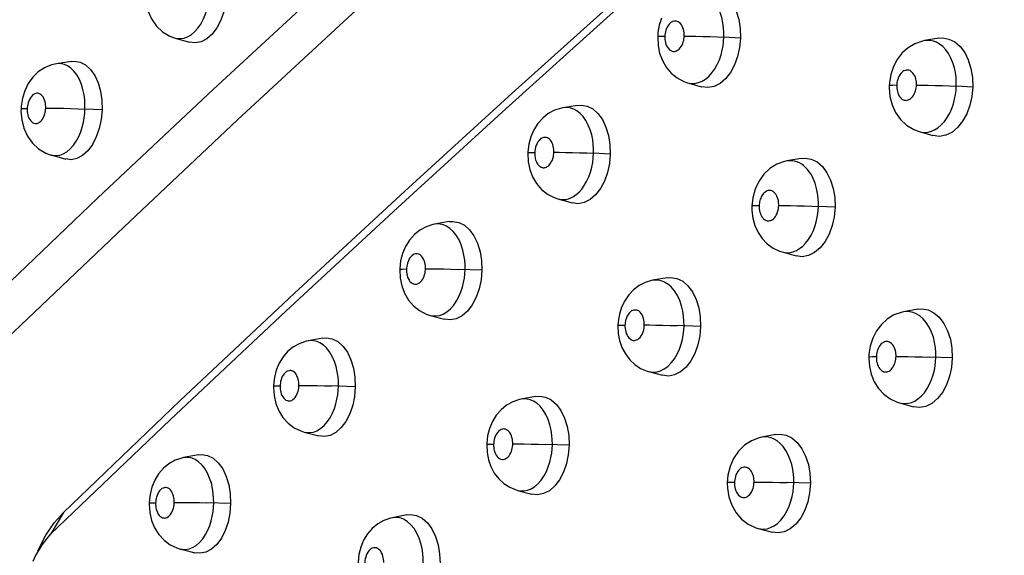
# Model space of a CAD drawing. Units: millimetres. Extents: x 172755 to 182253, y 6612 to 12938.
# Drawn here: x 176652 to 176740, y 9317 to 9364 of the extents above; entities that cross this region are included whole.
import ezdxf

# ---------------------------------------------------------------- set-up
doc = ezdxf.new("R2010")
doc.units = ezdxf.units.MM
for name, color, linetype in [('DEFAULT', 7, 'Continuous'), ('DiKom', 7, 'Continuous'), ('QITELE', 7, 'Continuous')]:
    doc.layers.add(name, color=color, linetype=linetype)
doc.dimstyles.new('Qitele', dxfattribs={"dimscale": 85, "dimtxt": 4, "dimasz": 5, "dimexe": 4, "dimexo": 0, "dimgap": 3, "dimtad": 1, "dimdec": 0, "dimrnd": 10, "dimzin": 1, "dimtxsty": 'Standard', "dimblk": 'OBLIQUE', "dimcen": 5, "dimdle": 4, "dimclrd": 256, "dimclre": 256, "dimclrt": 256, "dimadec": 0, "dimazin": 0, "dimtfac": 1, "dimtdec": 0, "dimtmove": 0, "dimatfit": 3, "dimldrblk": 'OBLIQUE', "dimfxl": 6, "dimfxlon": 1, "dimlwd": 40, "dimlwe": 30, "dimarcsym": 0})

# ---------------------------------------------------------------- blocks, each defined once
blk = doc.blocks.new('FS-24204')
at = {"layer": 'DiKom', "color": 7, "linetype": 'Continuous'}
for p, q in [((176665.898, 9362.757), (176665.913, 9362.753)), ((176665.898, 9362.757), (176667.196, 9362.386)), ((176708.979, 9362.865), (176709.012, 9362.104)), ((176716.376, 9362.752), (176714.891, 9362.834)), ((176734.075, 9362.738), (176732.807, 9362.523)), ((176732.826, 9362.526), (176732.807, 9362.523)), ((176733.072, 9362.548), (176732.826, 9362.526)), ((176709.012, 9362.104), (176709.151, 9361.41)), ((176656.648, 9360.675), (176655.306, 9360.457)), ((176655.481, 9360.476), (176655.318, 9360.459)), ((176711.638, 9358.768), (176712.892, 9358.4)), ((176652.49, 9358.055), (176652.278, 9357.373)), ((176729.644, 9358.499), (176729.642, 9358.313)), ((176737.099, 9358.382), (176735.63, 9358.453)), ((176652.152, 9356.407), (176652.15, 9356.229)), ((176652.15, 9356.229), (176652.212, 9355.465)), ((176659.385, 9356.34), (176657.861, 9356.413)), ((176701.825, 9356.742), (176700.527, 9356.522)), ((176700.543, 9356.524), (176700.527, 9356.522)), ((176700.684, 9356.541), (176700.543, 9356.524)), ((176652.212, 9355.465), (176652.399, 9354.71)), ((176732.314, 9354.404), (176733.548, 9354.041)), ((176654.829, 9352.315), (176654.844, 9352.311)), ((176654.829, 9352.315), (176656.14, 9351.952)), ((176697.382, 9352.482), (176697.42, 9351.706)), ((176704.748, 9352.395), (176703.255, 9352.464)), ((176721.796, 9352.004), (176720.518, 9351.779)), ((176720.538, 9351.783), (176720.518, 9351.779)), ((176720.698, 9351.801), (176720.538, 9351.783)), ((176697.42, 9351.706), (176697.564, 9351.011)), ((176700.07, 9348.39), (176701.337, 9348.031)), ((176717.385, 9347.742), (176717.39, 9347.354)), ((176724.808, 9347.651), (176723.329, 9347.717)), ((176690.376, 9346.361), (176689.069, 9346.131)), ((176689.084, 9346.134), (176689.069, 9346.131)), ((176689.292, 9346.155), (176689.084, 9346.134)), ((176720.086, 9343.65), (176721.334, 9343.296)), ((176685.952, 9342.077), (176685.991, 9341.311)), ((176693.286, 9342.016), (176691.182, 9342.098)), ((176685.991, 9341.311), (176686.135, 9340.618)), ((176709.815, 9341.354), (176708.528, 9341.12)), ((176708.724, 9341.144), (176708.541, 9341.122)), ((176688.668, 9337.99), (176689.948, 9337.64)), ((176688.668, 9337.99), (176688.676, 9337.988)), ((176732.185, 9338.541), (176730.92, 9338.305)), ((176730.939, 9338.308), (176730.92, 9338.305)), ((176731.207, 9338.335), (176730.939, 9338.308)), ((176705.425, 9337.068), (176705.456, 9336.382)), ((176712.815, 9337.004), (176710.728, 9337.081)), ((176679.094, 9335.958), (176677.778, 9335.718)), ((176705.456, 9336.382), (176705.578, 9335.733)), ((176677.793, 9335.721), (176677.778, 9335.718)), ((176677.998, 9335.743), (176677.793, 9335.721)), ((176727.826, 9334.258), (176727.824, 9334.16)), ((176735.278, 9334.186), (176733.213, 9334.259)), ((176708.155, 9332.982), (176709.417, 9332.637)), ((176708.155, 9332.982), (176708.167, 9332.978)), ((176681.991, 9331.616), (176679.877, 9331.685)), ((176698.087, 9330.75), (176696.791, 9330.507)), ((176696.806, 9330.509), (176696.791, 9330.507)), ((176697.039, 9330.534), (176696.806, 9330.509)), ((176730.563, 9330.172), (176730.58, 9330.168)), ((176730.563, 9330.172), (176731.804, 9329.83)), ((176677.431, 9327.569), (176678.725, 9327.228)), ((176719.525, 9327.35), (176718.25, 9327.103)), ((176693.716, 9326.441), (176693.751, 9325.748)), ((176701.074, 9326.403), (176698.977, 9326.467)), ((176718.272, 9327.107), (176718.25, 9327.103)), ((176667.98, 9325.533), (176666.655, 9325.284)), ((176693.751, 9325.748), (176693.876, 9325.099)), ((176666.67, 9325.287), (176666.655, 9325.284)), ((176666.871, 9325.31), (176666.67, 9325.287)), ((176715.186, 9323.042), (176715.202, 9322.55)), ((176722.605, 9322.998), (176720.527, 9323.057)), ((176696.474, 9322.36), (176697.75, 9322.024)), ((176715.202, 9322.55), (176715.331, 9321.771)), ((176663.593, 9321.201), (176663.593, 9321.098)), ((176670.864, 9321.194), (176668.739, 9321.251)), ((176655.937, 9320.394), (176654.814, 9318.469)), ((176686.585, 9320.172), (176685.28, 9319.918)), ((176685.295, 9319.921), (176685.28, 9319.918)), ((176685.523, 9319.947), (176685.295, 9319.921)), ((176717.955, 9318.961), (176717.974, 9318.956)), ((176717.955, 9318.961), (176719.21, 9318.628)), ((176666.362, 9317.127), (176667.668, 9316.795))]:
    blk.add_line(p, q, dxfattribs=at)
for points in [[(176648.353, 9338.311), (176659, 9348.473), (176669.33, 9358.199), (176679.319, 9367.441), (176688.971, 9376.249), (176698.295, 9384.632), (176707.279, 9392.617), (176715.934, 9400.2), (176724.237, 9407.413), (176732.18, 9414.277), (176739.776, 9420.68)], [(176650.884, 9335.912), (176661.318, 9345.881), (176671.48, 9355.456), (176681.348, 9364.598), (176690.926, 9373.349), (176700.224, 9381.719), (176709.229, 9389.733), (176717.953, 9397.384), (176726.374, 9404.705), (176734.48, 9411.71), (176742.288, 9418.299)], [(176747.341, 9402.78), (176739.557, 9396.121), (176731.427, 9389.186), (176723.002, 9381.882), (176714.283, 9374.214), (176705.275, 9366.209), (176695.98, 9357.831), (176686.4, 9349.084), (176676.534, 9339.938), (176666.366, 9330.381), (176655.937, 9320.394)], [(176746.226, 9400.87), (176738.656, 9394.388), (176730.689, 9387.6), (176722.381, 9380.403), (176713.732, 9372.8), (176704.746, 9364.822), (176695.427, 9356.426)], [(176670.513, 9366.762), (176670.429, 9365.905), (176670.255, 9365.104), (176669.985, 9364.346), (176669.635, 9363.671), (176669.214, 9363.116), (176668.74, 9362.693), (176668.229, 9362.427), (176667.7, 9362.323), (176667.196, 9362.388)], [(176667.647, 9363.297), (176667.941, 9363.623), (176668.199, 9363.994), (176668.42, 9364.401), (176668.6, 9364.822), (176668.742, 9365.247), (176668.848, 9365.664), (176668.923, 9366.071), (176668.972, 9366.466), (176668.996, 9366.844)], [(176714.891, 9362.834), (176714.892, 9363.239), (176714.865, 9363.669), (176714.804, 9364.117), (176714.703, 9364.577), (176714.554, 9365.043), (176714.358, 9365.489), (176714.116, 9365.897), (176713.838, 9366.243), (176713.543, 9366.513), (176713.242, 9366.708), (176712.952, 9366.831), (176712.665, 9366.897), (176712.38, 9366.913)], [(176713.442, 9367.1), (176713.759, 9367.126), (176714.302, 9367.033), (176714.816, 9366.781), (176715.279, 9366.37), (176715.679, 9365.826), (176715.997, 9365.163), (176716.226, 9364.411), (176716.35, 9363.613), (176716.376, 9362.752)], [(176663.485, 9365.172), (176663.798, 9364.462), (176664.243, 9363.826), (176664.792, 9363.311), (176665.427, 9362.932), (176665.915, 9362.753)], [(176709.331, 9364.52), (176709.125, 9363.897), (176709.007, 9363.246), (176708.979, 9362.865)], [(176710.908, 9364.138), (176710.809, 9364.203), (176710.715, 9364.244), (176710.62, 9364.265), (176710.525, 9364.271), (176710.427, 9364.259), (176710.327, 9364.229), (176710.224, 9364.178), (176710.116, 9364.101), (176710.011, 9364), (176709.916, 9363.877), (176709.833, 9363.74), (176709.764, 9363.594), (176709.711, 9363.446), (176709.671, 9363.303), (176709.644, 9363.163), (176709.626, 9363.029), (176709.619, 9362.9)], [(176711.349, 9362.933), (176711.35, 9363.068), (176711.34, 9363.208), (176711.32, 9363.355), (176711.287, 9363.504), (176711.238, 9363.658), (176711.174, 9363.805), (176711.094, 9363.937), (176711.004, 9364.051), (176710.908, 9364.138)], [(176665.913, 9362.753), (176666.113, 9362.712), (176666.41, 9362.7), (176666.711, 9362.747), (176667.021, 9362.859), (176667.333, 9363.039), (176667.647, 9363.297)], [(176709.619, 9362.9), (176709.266, 9362.895), (176709.049, 9362.883), (176708.979, 9362.865)], [(176709.619, 9362.9), (176709.618, 9362.769), (176709.626, 9362.635), (176709.644, 9362.495), (176709.674, 9362.353), (176709.716, 9362.21), (176709.773, 9362.07), (176709.847, 9361.935), (176709.936, 9361.813), (176710.039, 9361.713), (176710.15, 9361.635), (176710.265, 9361.587), (176710.38, 9361.565), (176710.489, 9361.566), (176710.595, 9361.588), (176710.699, 9361.63), (176710.799, 9361.692), (176710.899, 9361.774)], [(176710.899, 9361.774), (176710.992, 9361.875), (176711.077, 9361.995), (176711.152, 9362.127), (176711.214, 9362.267), (176711.264, 9362.409), (176711.3, 9362.547), (176711.325, 9362.681), (176711.342, 9362.809), (176711.349, 9362.933)], [(176711.349, 9362.933), (176711.819, 9362.931), (176712.38, 9362.922), (176713.002, 9362.907), (176713.651, 9362.886), (176714.293, 9362.86), (176714.891, 9362.831)], [(176716.376, 9362.752), (176716.292, 9361.902), (176716.115, 9361.107), (176715.837, 9360.351), (176715.475, 9359.679), (176715.038, 9359.123), (176714.544, 9358.7), (176714.009, 9358.433), (176713.454, 9358.328), (176712.892, 9358.403)], [(176713.534, 9359.332), (176713.814, 9359.635), (176714.072, 9359.994), (176714.298, 9360.394), (176714.485, 9360.816), (176714.633, 9361.244), (176714.742, 9361.661), (176714.819, 9362.065), (176714.868, 9362.458), (176714.891, 9362.834)], [(176732.83, 9362.527), (176732.603, 9362.482), (176731.94, 9362.253), (176731.332, 9361.895), (176730.802, 9361.425), (176730.356, 9360.85), (176730.015, 9360.2)], [(176735.63, 9358.453), (176735.631, 9358.843), (176735.606, 9359.251), (176735.55, 9359.673), (176735.46, 9360.105), (176735.327, 9360.546), (176735.152, 9360.972), (176734.936, 9361.369), (176734.686, 9361.717), (176734.417, 9362.001), (176734.139, 9362.221), (176733.867, 9362.375), (176733.598, 9362.477), (176733.335, 9362.533), (176733.072, 9362.548)], [(176734.075, 9362.735), (176734.426, 9362.764), (176734.978, 9362.669), (176735.501, 9362.415), (176735.973, 9362.003), (176736.382, 9361.459), (176736.706, 9360.797), (176736.942, 9360.045), (176737.071, 9359.246), (176737.099, 9358.382)], [(176709.151, 9361.41), (176709.397, 9360.748), (176709.747, 9360.145), (176710.195, 9359.618), (176710.722, 9359.194), (176711.311, 9358.883), (176711.648, 9358.765)], [(176656.648, 9360.673), (176656.905, 9360.696), (176657.419, 9360.609), (176657.906, 9360.362), (176658.346, 9359.955), (176658.726, 9359.414), (176659.027, 9358.751), (176659.243, 9357.999), (176659.361, 9357.201), (176659.385, 9356.34)], [(176655.321, 9360.46), (176654.877, 9360.358), (176654.255, 9360.101), (176653.693, 9359.728), (176653.206, 9359.254), (176652.8, 9358.687), (176652.49, 9358.055)], [(176657.861, 9356.413), (176657.862, 9356.821), (176657.836, 9357.251), (176657.779, 9357.698), (176657.684, 9358.154), (176657.545, 9358.614), (176657.363, 9359.055), (176657.136, 9359.461), (176656.875, 9359.807), (176656.595, 9360.079), (176656.307, 9360.275), (176656.028, 9360.399), (176655.753, 9360.463), (176655.481, 9360.476)], [(176730.015, 9360.2), (176729.781, 9359.494), (176729.66, 9358.758), (176729.644, 9358.499)], [(176731.587, 9359.792), (176731.5, 9359.843), (176731.412, 9359.876), (176731.325, 9359.894), (176731.237, 9359.899), (176731.148, 9359.891), (176731.056, 9359.867), (176730.96, 9359.826), (176730.862, 9359.766), (176730.764, 9359.683), (176730.67, 9359.582), (176730.585, 9359.462), (176730.51, 9359.331), (176730.449, 9359.193), (176730.4, 9359.053), (176730.364, 9358.917), (176730.339, 9358.784), (176730.323, 9358.656), (176730.316, 9358.533)], [(176732.077, 9358.557), (176732.078, 9358.685), (176732.069, 9358.819), (176732.051, 9358.957), (176732.021, 9359.098), (176731.977, 9359.243), (176731.919, 9359.384), (176731.848, 9359.514), (176731.766, 9359.628), (176731.678, 9359.72), (176731.587, 9359.792)], [(176711.648, 9358.765), (176711.971, 9358.705), (176712.303, 9358.71), (176712.623, 9358.777), (176712.935, 9358.903), (176713.237, 9359.086), (176713.534, 9359.332)], [(176729.642, 9358.313), (176729.707, 9357.546), (176729.898, 9356.799)], [(176730.316, 9358.533), (176729.953, 9358.528), (176729.725, 9358.517), (176729.644, 9358.499)], [(176730.316, 9358.533), (176730.315, 9358.405), (176730.323, 9358.272), (176730.341, 9358.135), (176730.371, 9357.994), (176730.414, 9357.849), (176730.471, 9357.709), (176730.543, 9357.578), (176730.625, 9357.463), (176730.714, 9357.369), (176730.807, 9357.296), (176730.896, 9357.245), (176730.985, 9357.212), (176731.073, 9357.195), (176731.162, 9357.191), (176731.25, 9357.2), (176731.341, 9357.224), (176731.436, 9357.266), (176731.533, 9357.326)], [(176731.533, 9357.326), (176731.631, 9357.409), (176731.725, 9357.511), (176731.809, 9357.63), (176731.884, 9357.762), (176731.945, 9357.899), (176731.993, 9358.039), (176732.028, 9358.175), (176732.053, 9358.307), (176732.07, 9358.434), (176732.077, 9358.557)], [(176732.077, 9358.557), (176732.555, 9358.554), (176733.121, 9358.545), (176733.747, 9358.53), (176734.396, 9358.51), (176735.036, 9358.485), (176735.63, 9358.457)], [(176737.099, 9358.382), (176737.018, 9357.541), (176736.841, 9356.749), (176736.561, 9355.994), (176736.195, 9355.32), (176735.749, 9354.761), (176735.244, 9354.335), (176734.696, 9354.068), (176734.129, 9353.964), (176733.549, 9354.043)], [(176734.286, 9354.991), (176734.567, 9355.298), (176734.824, 9355.657), (176735.048, 9356.055), (176735.232, 9356.471), (176735.377, 9356.892), (176735.484, 9357.302), (176735.559, 9357.701), (176735.607, 9358.086), (176735.63, 9358.453)], [(176652.278, 9357.373), (176652.167, 9356.664), (176652.152, 9356.407)], [(176654.118, 9357.491), (176654.034, 9357.604), (176653.942, 9357.693), (176653.847, 9357.758), (176653.755, 9357.8), (176653.663, 9357.82), (176653.57, 9357.825), (176653.476, 9357.812), (176653.378, 9357.78), (176653.278, 9357.725), (176653.174, 9357.643), (176653.074, 9357.538), (176652.984, 9357.412), (176652.905, 9357.273), (176652.842, 9357.127), (176652.792, 9356.979), (176652.756, 9356.837), (176652.731, 9356.699), (176652.714, 9356.567), (176652.707, 9356.44)], [(176654.355, 9356.502), (176654.356, 9356.636), (176654.347, 9356.774), (176654.328, 9356.919), (176654.297, 9357.066), (176654.252, 9357.216), (176654.193, 9357.36), (176654.118, 9357.491)], [(176652.707, 9356.44), (176652.382, 9356.433), (176652.195, 9356.421), (176652.152, 9356.407)], [(176652.707, 9356.44), (176652.706, 9356.308), (176652.715, 9356.173), (176652.732, 9356.031), (176652.761, 9355.888), (176652.804, 9355.742), (176652.86, 9355.601), (176652.931, 9355.47), (176653.014, 9355.353), (176653.108, 9355.259), (176653.206, 9355.188), (176653.304, 9355.143), (176653.402, 9355.12), (176653.501, 9355.117), (176653.601, 9355.133), (176653.703, 9355.171), (176653.806, 9355.232), (176653.91, 9355.32), (176654.008, 9355.428), (176654.094, 9355.554)], [(176654.094, 9355.554), (176654.168, 9355.691), (176654.227, 9355.832), (176654.274, 9355.975), (176654.308, 9356.113), (176654.332, 9356.248), (176654.348, 9356.377), (176654.355, 9356.502)], [(176654.355, 9356.502), (176654.802, 9356.501), (176655.347, 9356.494), (176655.958, 9356.481), (176656.605, 9356.463), (176657.251, 9356.439), (176657.861, 9356.413)], [(176695.427, 9356.426), (176685.774, 9347.62), (176675.788, 9338.367), (176665.452, 9328.66), (176654.814, 9318.469)], [(176659.385, 9356.34), (176659.306, 9355.482), (176659.137, 9354.68), (176658.872, 9353.92), (176658.528, 9353.244), (176658.113, 9352.688), (176657.646, 9352.264), (176657.14, 9351.999), (176656.618, 9351.894), (176656.14, 9351.954)], [(176656.537, 9352.859), (176656.826, 9353.183), (176657.08, 9353.555), (176657.298, 9353.963), (176657.476, 9354.385), (176657.615, 9354.811), (176657.719, 9355.23), (176657.792, 9355.638), (176657.838, 9356.034), (176657.861, 9356.413)], [(176700.546, 9356.525), (176700.38, 9356.493), (176699.779, 9356.303), (176699.218, 9356.004), (176698.713, 9355.606), (176698.274, 9355.114), (176697.917, 9354.55), (176697.647, 9353.93)], [(176703.255, 9352.464), (176703.255, 9352.85), (176703.231, 9353.256), (176703.177, 9353.677), (176703.088, 9354.111), (176702.958, 9354.552), (176702.786, 9354.982), (176702.571, 9355.386), (176702.321, 9355.739), (176702.049, 9356.027), (176701.768, 9356.247), (176701.492, 9356.398), (176701.221, 9356.493), (176700.953, 9356.539), (176700.684, 9356.541)], [(176701.825, 9356.74), (176702.14, 9356.768), (176702.677, 9356.676), (176703.187, 9356.425), (176703.648, 9356.015), (176704.047, 9355.472), (176704.364, 9354.808), (176704.593, 9354.056), (176704.719, 9353.257), (176704.748, 9352.395)], [(176729.898, 9356.799), (176730.214, 9356.105), (176730.653, 9355.484), (176731.196, 9354.974), (176731.831, 9354.588), (176732.33, 9354.4)], [(176652.399, 9354.71), (176652.717, 9354.003), (176653.165, 9353.371), (176653.717, 9352.861), (176654.353, 9352.487), (176654.847, 9352.31)], [(176732.328, 9354.4), (176732.598, 9354.345), (176732.863, 9354.333), (176733.131, 9354.361), (176733.406, 9354.434), (176733.695, 9354.559), (176733.99, 9354.743), (176734.286, 9354.991)], [(176697.647, 9353.93), (176697.47, 9353.27), (176697.387, 9352.588), (176697.382, 9352.482)], [(176699.323, 9353.719), (176699.231, 9353.791), (176699.142, 9353.841), (176699.053, 9353.871), (176698.964, 9353.887), (176698.873, 9353.887), (176698.781, 9353.872), (176698.687, 9353.84), (176698.589, 9353.789), (176698.489, 9353.714), (176698.389, 9353.615), (176698.294, 9353.492), (176698.209, 9353.344), (176698.136, 9353.181), (176698.08, 9353.009), (176698.039, 9352.836), (176698.014, 9352.672), (176698.005, 9352.513)], [(176699.719, 9352.553), (176699.719, 9352.681), (176699.711, 9352.814), (176699.693, 9352.951), (176699.664, 9353.092), (176699.621, 9353.237), (176699.565, 9353.379), (176699.494, 9353.51), (176699.412, 9353.626), (176699.323, 9353.719)], [(176654.844, 9352.311), (176655.034, 9352.273), (176655.325, 9352.263), (176655.619, 9352.311), (176655.923, 9352.422), (176656.229, 9352.602), (176656.537, 9352.859)], [(176698.005, 9352.513), (176697.657, 9352.508), (176697.446, 9352.497), (176697.382, 9352.482)], [(176698.005, 9352.513), (176698.005, 9352.378), (176698.014, 9352.246), (176698.031, 9352.116), (176698.055, 9351.992), (176698.087, 9351.877), (176698.123, 9351.772), (176698.162, 9351.681), (176698.203, 9351.601), (176698.246, 9351.531), (176698.29, 9351.468), (176698.333, 9351.415), (176698.377, 9351.368), (176698.421, 9351.328), (176698.466, 9351.294), (176698.511, 9351.263), (176698.558, 9351.238), (176698.606, 9351.216), (176698.657, 9351.199), (176698.712, 9351.186), (176698.77, 9351.179), (176698.833, 9351.179), (176698.9, 9351.186), (176698.971, 9351.203), (176699.046, 9351.231), (176699.124, 9351.272), (176699.205, 9351.328), (176699.286, 9351.4)], [(176699.286, 9351.4), (176699.366, 9351.49), (176699.443, 9351.598), (176699.515, 9351.721), (176699.576, 9351.857), (176699.627, 9352), (176699.666, 9352.144), (176699.693, 9352.286), (176699.711, 9352.422), (176699.719, 9352.553)], [(176699.719, 9352.553), (176700.184, 9352.552), (176700.742, 9352.544), (176701.363, 9352.531), (176702.012, 9352.513), (176702.654, 9352.49), (176703.255, 9352.464)], [(176704.748, 9352.395), (176704.668, 9351.542), (176704.495, 9350.744), (176704.222, 9349.987), (176703.865, 9349.314), (176703.434, 9348.758), (176702.946, 9348.335), (176702.417, 9348.069), (176701.869, 9347.964), (176701.337, 9348.033)], [(176701.956, 9348.992), (176702.196, 9349.259), (176702.427, 9349.582), (176702.64, 9349.953), (176702.827, 9350.36), (176702.98, 9350.791), (176703.096, 9351.225), (176703.179, 9351.654), (176703.231, 9352.068), (176703.255, 9352.464)], [(176720.54, 9351.783), (176720.299, 9351.733), (176719.621, 9351.489), (176718.993, 9351.101), (176718.449, 9350.585), (176718.001, 9349.957), (176717.67, 9349.248)], [(176723.329, 9347.717), (176723.33, 9348.071), (176723.311, 9348.409), (176723.277, 9348.73), (176723.228, 9349.03), (176723.169, 9349.306), (176723.101, 9349.559), (176723.028, 9349.786), (176722.948, 9350.001), (176722.857, 9350.211), (176722.755, 9350.416), (176722.638, 9350.619), (176722.507, 9350.815), (176722.362, 9351.002), (176722.203, 9351.178), (176722.027, 9351.339), (176721.837, 9351.483), (176721.63, 9351.604), (176721.411, 9351.7), (176721.18, 9351.767), (176720.941, 9351.801), (176720.698, 9351.801)], [(176721.796, 9352.001), (176722.142, 9352.032), (176722.689, 9351.938), (176723.208, 9351.686), (176723.678, 9351.275), (176724.085, 9350.731), (176724.41, 9350.067), (176724.645, 9349.315), (176724.776, 9348.515), (176724.808, 9347.651)], [(176697.564, 9351.011), (176697.814, 9350.351), (176698.167, 9349.752), (176698.616, 9349.23), (176699.144, 9348.811), (176699.733, 9348.505), (176700.079, 9348.387)], [(176717.67, 9349.248), (176717.464, 9348.486), (176717.385, 9347.742)], [(176719.355, 9348.991), (176719.293, 9349.037), (176719.226, 9349.077), (176719.154, 9349.108), (176719.079, 9349.13), (176719, 9349.141), (176718.918, 9349.141), (176718.836, 9349.129), (176718.757, 9349.106), (176718.679, 9349.072), (176718.603, 9349.027), (176718.529, 9348.972), (176718.46, 9348.908), (176718.395, 9348.835), (176718.334, 9348.754), (176718.278, 9348.665), (176718.227, 9348.569), (176718.181, 9348.466), (176718.141, 9348.359), (176718.107, 9348.247), (176718.08, 9348.131), (176718.059, 9348.013), (176718.045, 9347.893), (176718.038, 9347.771)], [(176700.078, 9348.387), (176700.233, 9348.352), (176700.408, 9348.331), (176700.596, 9348.329), (176700.796, 9348.35), (176701.011, 9348.4), (176701.237, 9348.485), (176701.471, 9348.608), (176701.712, 9348.775), (176701.956, 9348.992)], [(176719.782, 9347.802), (176719.781, 9347.919), (176719.776, 9348.03), (176719.764, 9348.136), (176719.748, 9348.235), (176719.729, 9348.324), (176719.707, 9348.407), (176719.683, 9348.482), (176719.656, 9348.553), (176719.627, 9348.622), (176719.593, 9348.688), (176719.555, 9348.754), (176719.513, 9348.818), (176719.465, 9348.88), (176719.412, 9348.938), (176719.355, 9348.991)], [(176718.038, 9347.771), (176717.681, 9347.767), (176717.46, 9347.757), (176717.385, 9347.742)], [(176717.39, 9347.354), (176717.474, 9346.667), (176717.658, 9346.006)], [(176718.038, 9347.771), (176718.038, 9347.667), (176718.042, 9347.568), (176718.051, 9347.475), (176718.063, 9347.387), (176718.078, 9347.304), (176718.097, 9347.226), (176718.118, 9347.149), (176718.142, 9347.076), (176718.17, 9347.005), (176718.201, 9346.935), (176718.236, 9346.868), (176718.275, 9346.802), (176718.321, 9346.736), (176718.373, 9346.673), (176718.432, 9346.612), (176718.499, 9346.556), (176718.574, 9346.508), (176718.657, 9346.469), (176718.747, 9346.443), (176718.841, 9346.431), (176718.938, 9346.436), (176719.035, 9346.457), (176719.13, 9346.496), (176719.223, 9346.551), (176719.314, 9346.622)], [(176719.314, 9346.622), (176719.402, 9346.711), (176719.487, 9346.822), (176719.565, 9346.949), (176719.632, 9347.09), (176719.687, 9347.238), (176719.728, 9347.385), (176719.756, 9347.53), (176719.774, 9347.669), (176719.782, 9347.802)], [(176719.782, 9347.802), (176720.255, 9347.8), (176720.819, 9347.793), (176721.442, 9347.78), (176722.092, 9347.762), (176722.732, 9347.741), (176723.329, 9347.717)], [(176724.808, 9347.651), (176724.729, 9346.803), (176724.556, 9346.008), (176724.281, 9345.252), (176723.919, 9344.577), (176723.48, 9344.02), (176722.983, 9343.596), (176722.443, 9343.33), (176721.883, 9343.227), (176721.334, 9343.299)], [(176721.923, 9344.162), (176722.187, 9344.43), (176722.442, 9344.76), (176722.676, 9345.143), (176722.879, 9345.567), (176723.043, 9346.014), (176723.166, 9346.458), (176723.252, 9346.894), (176723.305, 9347.315), (176723.329, 9347.717)], [(176689.088, 9346.134), (176688.919, 9346.101), (176688.321, 9345.907), (176687.763, 9345.605), (176687.263, 9345.205), (176686.828, 9344.711), (176686.476, 9344.147), (176686.21, 9343.527)], [(176691.785, 9342.076), (176691.783, 9342.484), (176691.753, 9342.916), (176691.69, 9343.364), (176691.588, 9343.824), (176691.44, 9344.289), (176691.245, 9344.734), (176691.004, 9345.142), (176690.73, 9345.489), (176690.439, 9345.759), (176690.141, 9345.954), (176689.854, 9346.076), (176689.572, 9346.141), (176689.292, 9346.155)], [(176690.376, 9346.359), (176690.688, 9346.387), (176691.221, 9346.297), (176691.726, 9346.048), (176692.184, 9345.638), (176692.581, 9345.095), (176692.897, 9344.431), (176693.127, 9343.678), (176693.254, 9342.879), (176693.286, 9342.016)], [(176717.658, 9346.006), (176717.939, 9345.389), (176718.308, 9344.843), (176718.759, 9344.374), (176719.273, 9344.001), (176719.838, 9343.732), (176720.09, 9343.65)], [(176720.09, 9343.649), (176720.208, 9343.621), (176720.496, 9343.586), (176720.787, 9343.601), (176721.08, 9343.666), (176721.368, 9343.781), (176721.65, 9343.947), (176721.923, 9344.162)], [(176686.21, 9343.527), (176686.037, 9342.867), (176685.956, 9342.187), (176685.952, 9342.077)], [(176687.911, 9343.267), (176687.816, 9343.354), (176687.718, 9343.419), (176687.625, 9343.459), (176687.532, 9343.48), (176687.437, 9343.485), (176687.342, 9343.473), (176687.243, 9343.442), (176687.142, 9343.39), (176687.036, 9343.31), (176686.934, 9343.208), (176686.841, 9343.084), (176686.76, 9342.945), (176686.695, 9342.798), (176686.643, 9342.65), (176686.606, 9342.506), (176686.581, 9342.367), (176686.564, 9342.233), (176686.558, 9342.104)], [(176688.255, 9342.153), (176688.255, 9342.288), (176688.245, 9342.428), (176688.224, 9342.574), (176688.191, 9342.723), (176688.142, 9342.876), (176688.079, 9343.022), (176688, 9343.154), (176687.911, 9343.267)], [(176686.558, 9342.104), (176686.216, 9342.1), (176686.01, 9342.09), (176685.952, 9342.077)], [(176686.558, 9342.104), (176686.558, 9341.974), (176686.567, 9341.84), (176686.585, 9341.702), (176686.615, 9341.561), (176686.657, 9341.418), (176686.713, 9341.278), (176686.786, 9341.145), (176686.871, 9341.025), (176686.968, 9340.927), (176687.071, 9340.851), (176687.176, 9340.802), (176687.282, 9340.777), (176687.388, 9340.772), (176687.495, 9340.79), (176687.606, 9340.831), (176687.715, 9340.896), (176687.821, 9340.987), (176687.918, 9341.096)], [(176687.918, 9341.096), (176688.003, 9341.221), (176688.074, 9341.356), (176688.132, 9341.494), (176688.177, 9341.633), (176688.211, 9341.769), (176688.234, 9341.902), (176688.249, 9342.029), (176688.255, 9342.153)], [(176688.255, 9342.153), (176688.717, 9342.152), (176689.272, 9342.145), (176689.89, 9342.134), (176690.538, 9342.118), (176691.182, 9342.098)], [(176690.486, 9338.572), (176690.775, 9338.901), (176691.028, 9339.273), (176691.242, 9339.676), (176691.415, 9340.089), (176691.55, 9340.505), (176691.65, 9340.915), (176691.721, 9341.315), (176691.765, 9341.704), (176691.785, 9342.076)], [(176693.286, 9342.016), (176693.21, 9341.161), (176693.042, 9340.362), (176692.773, 9339.603), (176692.422, 9338.928), (176691.997, 9338.372), (176691.516, 9337.949), (176690.993, 9337.683), (176690.452, 9337.579), (176689.948, 9337.643)], [(176709.815, 9341.352), (176710.158, 9341.383), (176710.7, 9341.291), (176711.215, 9341.04), (176711.683, 9340.63), (176712.088, 9340.086), (176712.412, 9339.421), (176712.648, 9338.669), (176712.78, 9337.868), (176712.815, 9337.004)], [(176686.135, 9340.618), (176686.386, 9339.958), (176686.74, 9339.357), (176687.193, 9338.832), (176687.724, 9338.412), (176688.317, 9338.107), (176688.676, 9337.988)], [(176708.544, 9341.123), (176708.42, 9341.098), (176707.852, 9340.922), (176707.316, 9340.646), (176706.827, 9340.279), (176706.395, 9339.824), (176706.036, 9339.299), (176705.756, 9338.719)], [(176711.328, 9337.06), (176711.325, 9337.477), (176711.291, 9337.919), (176711.222, 9338.378), (176711.111, 9338.849), (176710.95, 9339.324), (176710.741, 9339.776), (176710.485, 9340.184), (176710.197, 9340.525), (176709.896, 9340.785), (176709.591, 9340.968), (176709.299, 9341.081), (176709.013, 9341.138), (176708.724, 9341.144)], [(176688.676, 9337.988), (176688.871, 9337.948), (176689.191, 9337.936), (176689.514, 9337.988), (176689.844, 9338.11), (176690.17, 9338.305), (176690.486, 9338.572)], [(176705.756, 9338.719), (176705.559, 9338.096), (176705.449, 9337.447), (176705.425, 9337.068)], [(176732.185, 9338.539), (176732.56, 9338.574), (176733.112, 9338.48), (176733.638, 9338.227), (176734.115, 9337.817), (176734.529, 9337.273), (176734.861, 9336.609), (176735.104, 9335.856), (176735.241, 9335.054), (176735.278, 9334.186)], [(176707.318, 9338.351), (176707.219, 9338.412), (176707.124, 9338.449), (176707.03, 9338.467), (176706.933, 9338.469), (176706.838, 9338.455), (176706.745, 9338.425), (176706.656, 9338.38), (176706.572, 9338.322), (176706.494, 9338.254), (176706.425, 9338.179), (176706.364, 9338.099), (176706.311, 9338.019), (176706.265, 9337.937), (176706.226, 9337.855), (176706.192, 9337.773), (176706.163, 9337.693), (176706.139, 9337.614), (176706.118, 9337.535), (176706.1, 9337.454), (176706.085, 9337.371), (176706.073, 9337.284), (176706.065, 9337.191), (176706.06, 9337.093)], [(176707.786, 9337.132), (176707.786, 9337.271), (176707.774, 9337.415), (176707.752, 9337.565), (176707.715, 9337.718), (176707.662, 9337.874), (176707.594, 9338.023), (176707.51, 9338.155), (176707.416, 9338.267), (176707.318, 9338.351)], [(176730.943, 9338.308), (176730.72, 9338.26), (176730.064, 9338.023), (176729.465, 9337.658), (176728.944, 9337.182), (176728.507, 9336.604), (176728.175, 9335.953)], [(176733.808, 9334.239), (176733.804, 9334.659), (176733.768, 9335.102), (176733.697, 9335.562), (176733.583, 9336.031), (176733.419, 9336.503), (176733.207, 9336.95), (176732.952, 9337.353), (176732.665, 9337.69), (176732.366, 9337.949), (176732.064, 9338.136), (176731.774, 9338.254), (176731.49, 9338.318), (176731.207, 9338.335)], [(176706.06, 9337.093), (176705.709, 9337.089), (176705.493, 9337.08), (176705.425, 9337.068)], [(176706.06, 9337.093), (176706.06, 9336.958), (176706.071, 9336.817), (176706.093, 9336.671), (176706.127, 9336.522), (176706.177, 9336.37), (176706.241, 9336.224), (176706.321, 9336.092), (176706.412, 9335.977), (176706.509, 9335.889), (176706.609, 9335.823), (176706.704, 9335.782), (176706.799, 9335.76), (176706.895, 9335.755), (176706.992, 9335.767), (176707.091, 9335.796), (176707.193, 9335.847), (176707.3, 9335.925)], [(176707.3, 9335.925), (176707.404, 9336.026), (176707.499, 9336.151), (176707.581, 9336.29), (176707.648, 9336.436), (176707.7, 9336.585), (176707.738, 9336.729), (176707.763, 9336.869), (176707.78, 9337.003), (176707.786, 9337.132)], [(176707.786, 9337.132), (176708.255, 9337.131), (176708.816, 9337.125), (176709.437, 9337.114), (176710.087, 9337.099), (176710.728, 9337.081)], [(176712.815, 9337.004), (176712.74, 9336.153), (176712.571, 9335.355), (176712.301, 9334.597), (176711.945, 9333.922), (176711.512, 9333.365), (176711.022, 9332.941), (176710.489, 9332.676), (176709.937, 9332.573), (176709.417, 9332.639)], [(176710.182, 9333.737), (176710.466, 9334.107), (176710.713, 9334.525), (176710.913, 9334.964), (176711.068, 9335.41), (176711.181, 9335.844), (176711.259, 9336.264), (176711.307, 9336.672), (176711.328, 9337.06)], [(176679.094, 9335.956), (176679.405, 9335.985), (176679.932, 9335.897), (176680.433, 9335.648), (176680.887, 9335.239), (176681.282, 9334.696), (176681.597, 9334.032), (176681.827, 9333.279), (176681.957, 9332.479), (176681.991, 9331.616)], [(176728.175, 9335.953), (176727.951, 9335.248), (176727.838, 9334.513), (176727.826, 9334.258)], [(176677.797, 9335.722), (176677.625, 9335.687), (176677.03, 9335.489), (176676.475, 9335.184), (176675.979, 9334.781), (176675.549, 9334.286), (176675.201, 9333.721), (176674.94, 9333.101)], [(176680.483, 9331.667), (176680.479, 9332.076), (176680.448, 9332.508), (176680.383, 9332.958), (176680.28, 9333.418), (176680.131, 9333.884), (176679.936, 9334.329), (176679.696, 9334.737), (176679.423, 9335.083), (176679.134, 9335.352), (176678.838, 9335.545), (176678.554, 9335.667), (176678.275, 9335.73), (176677.998, 9335.743)], [(176705.578, 9335.733), (176705.791, 9335.114), (176706.093, 9334.54), (176706.481, 9334.026), (176706.939, 9333.597), (176707.459, 9333.258), (176708.027, 9333.02), (176708.168, 9332.978)], [(176729.753, 9335.549), (176729.664, 9335.599), (176729.577, 9335.631), (176729.49, 9335.65), (176729.402, 9335.654), (176729.313, 9335.646), (176729.222, 9335.622), (176729.127, 9335.581), (176729.03, 9335.52), (176728.933, 9335.438), (176728.84, 9335.336), (176728.756, 9335.216), (176728.682, 9335.085), (176728.622, 9334.946), (176728.575, 9334.805), (176728.54, 9334.668), (176728.516, 9334.534), (176728.501, 9334.406), (176728.495, 9334.282)], [(176730.254, 9334.31), (176730.254, 9334.44), (176730.243, 9334.574), (176730.224, 9334.713), (176730.193, 9334.855), (176730.147, 9335.001), (176730.088, 9335.142), (176730.015, 9335.271), (176729.932, 9335.386), (176729.844, 9335.477), (176729.753, 9335.549)], [(176727.824, 9334.16), (176727.876, 9333.438), (176728.038, 9332.731)], [(176728.495, 9334.282), (176728.133, 9334.279), (176727.906, 9334.271), (176727.826, 9334.258)], [(176728.495, 9334.282), (176728.495, 9334.154), (176728.505, 9334.021), (176728.524, 9333.884), (176728.555, 9333.743), (176728.6, 9333.598), (176728.658, 9333.457), (176728.731, 9333.327), (176728.813, 9333.211), (176728.903, 9333.117), (176728.996, 9333.044), (176729.086, 9332.993), (176729.175, 9332.96), (176729.264, 9332.942), (176729.352, 9332.939), (176729.441, 9332.948), (176729.532, 9332.972), (176729.627, 9333.014), (176729.724, 9333.076)], [(176729.724, 9333.076), (176729.821, 9333.159), (176729.913, 9333.262), (176729.997, 9333.382), (176730.07, 9333.514), (176730.129, 9333.652), (176730.176, 9333.792), (176730.21, 9333.928), (176730.233, 9334.06), (176730.248, 9334.188), (176730.254, 9334.31)], [(176730.254, 9334.31), (176730.732, 9334.309), (176731.298, 9334.302), (176731.923, 9334.291), (176732.573, 9334.277), (176733.213, 9334.259)], [(176735.278, 9334.186), (176735.205, 9333.341), (176735.035, 9332.546), (176734.761, 9331.788), (176734.398, 9331.111), (176733.956, 9330.552), (176733.454, 9330.127), (176732.908, 9329.863), (176732.342, 9329.762), (176731.804, 9329.832)], [(176732.505, 9330.775), (176732.782, 9331.084), (176733.034, 9331.445), (176733.253, 9331.843), (176733.432, 9332.258), (176733.572, 9332.679), (176733.674, 9333.088), (176733.745, 9333.485), (176733.788, 9333.871), (176733.808, 9334.239)], [(176708.167, 9332.978), (176708.363, 9332.939), (176708.65, 9332.923), (176708.94, 9332.957), (176709.241, 9333.047), (176709.551, 9333.201), (176709.873, 9333.432), (176710.182, 9333.737)], [(176674.94, 9333.101), (176674.77, 9332.442), (176674.693, 9331.763), (176674.689, 9331.65)], [(176676.614, 9332.844), (176676.52, 9332.931), (176676.423, 9332.995), (176676.331, 9333.035), (176676.238, 9333.055), (176676.145, 9333.06), (176676.05, 9333.047), (176675.952, 9333.016), (176675.852, 9332.963), (176675.747, 9332.883), (176675.646, 9332.78), (176675.555, 9332.655), (176675.475, 9332.516), (176675.411, 9332.369), (176675.361, 9332.219), (176675.324, 9332.076), (176675.3, 9331.936), (176675.284, 9331.802), (176675.278, 9331.673)], [(176676.959, 9331.73), (176676.959, 9331.866), (176676.948, 9332.006), (176676.927, 9332.152), (176676.893, 9332.301), (176676.844, 9332.454), (176676.781, 9332.599), (176676.703, 9332.731), (176676.614, 9332.844)], [(176728.038, 9332.731), (176728.31, 9332.063), (176728.692, 9331.455), (176729.167, 9330.94), (176729.73, 9330.527), (176730.364, 9330.234), (176730.582, 9330.167)], [(176674.689, 9331.65), (176674.688, 9331.552), (176674.738, 9330.835), (176674.896, 9330.129)], [(176675.278, 9331.673), (176674.941, 9331.669), (176674.742, 9331.66), (176674.689, 9331.65)], [(176675.278, 9331.673), (176675.278, 9331.542), (176675.288, 9331.408), (176675.307, 9331.268), (176675.337, 9331.127), (176675.38, 9330.983), (176675.437, 9330.843), (176675.511, 9330.709), (176675.596, 9330.59), (176675.692, 9330.494), (176675.793, 9330.42), (176675.895, 9330.373), (176675.999, 9330.348), (176676.102, 9330.343), (176676.207, 9330.361), (176676.317, 9330.402), (176676.425, 9330.467), (176676.53, 9330.558), (176676.627, 9330.668)], [(176676.627, 9330.668), (176676.711, 9330.794), (176676.782, 9330.929), (176676.839, 9331.068), (176676.883, 9331.208), (176676.916, 9331.345), (176676.939, 9331.478), (176676.953, 9331.607), (176676.959, 9331.73)], [(176676.959, 9331.73), (176677.416, 9331.73), (176677.968, 9331.725), (176678.584, 9331.715), (176679.232, 9331.702), (176679.877, 9331.685)], [(176681.991, 9331.616), (176681.919, 9330.759), (176681.755, 9329.958), (176681.492, 9329.198), (176681.147, 9328.522), (176680.728, 9327.965), (176680.253, 9327.541), (176679.737, 9327.276), (176679.202, 9327.173), (176678.725, 9327.231)], [(176679.205, 9328.152), (176679.491, 9328.481), (176679.74, 9328.854), (176679.952, 9329.258), (176680.122, 9329.673), (176680.254, 9330.089), (176680.353, 9330.5), (176680.421, 9330.902), (176680.464, 9331.293), (176680.483, 9331.667)], [(176698.087, 9330.748), (176698.427, 9330.781), (176698.964, 9330.691), (176699.475, 9330.44), (176699.939, 9330.03), (176700.342, 9329.487), (176700.666, 9328.822), (176700.902, 9328.069), (176701.036, 9327.268), (176701.074, 9326.403)], [(176730.58, 9330.168), (176730.819, 9330.121), (176731.084, 9330.109), (176731.352, 9330.138), (176731.628, 9330.212), (176731.917, 9330.339), (176732.211, 9330.524), (176732.505, 9330.775)], [(176674.896, 9330.129), (176675.164, 9329.463), (176675.535, 9328.865), (176676.002, 9328.351), (176676.541, 9327.948), (176677.13, 9327.664), (176677.439, 9327.567)], [(176696.81, 9330.51), (176696.647, 9330.476), (176696.052, 9330.277), (176695.498, 9329.971), (176695.002, 9329.567), (176694.572, 9329.071), (176694.224, 9328.506), (176693.964, 9327.885)], [(176699.579, 9326.45), (176699.574, 9326.861), (176699.541, 9327.295), (176699.473, 9327.747), (176699.366, 9328.21), (176699.211, 9328.678), (176699.009, 9329.125), (176698.762, 9329.533), (176698.482, 9329.878), (176698.187, 9330.145), (176697.887, 9330.337), (176697.6, 9330.457), (176697.318, 9330.52), (176697.039, 9330.534)], [(176677.439, 9327.567), (176677.618, 9327.532), (176677.929, 9327.519), (176678.245, 9327.57), (176678.57, 9327.692), (176678.892, 9327.885), (176679.205, 9328.152)], [(176693.964, 9327.885), (176693.795, 9327.225), (176693.719, 9326.546), (176693.716, 9326.44)], [(176695.685, 9327.63), (176695.589, 9327.716), (176695.492, 9327.78), (176695.398, 9327.819), (176695.306, 9327.84), (176695.212, 9327.845), (176695.116, 9327.833), (176695.018, 9327.803), (176694.918, 9327.752), (176694.813, 9327.674), (176694.711, 9327.573), (176694.618, 9327.45), (176694.536, 9327.311), (176694.47, 9327.164), (176694.419, 9327.014), (176694.381, 9326.869), (176694.356, 9326.727), (176694.34, 9326.592), (176694.334, 9326.461)], [(176696.043, 9326.509), (176696.043, 9326.646), (176696.031, 9326.787), (176696.009, 9326.935), (176695.974, 9327.085), (176695.922, 9327.239), (176695.857, 9327.386), (176695.776, 9327.517), (176695.685, 9327.63)], [(176721.125, 9323.041), (176721.121, 9323.422), (176721.092, 9323.822), (176721.034, 9324.237), (176720.942, 9324.663), (176720.81, 9325.097), (176720.638, 9325.521), (176720.424, 9325.919), (176720.177, 9326.271), (176719.91, 9326.561), (176719.633, 9326.788), (176719.362, 9326.948), (176719.096, 9327.055), (176718.836, 9327.116), (176718.578, 9327.135), (176718.315, 9327.115), (176718.272, 9327.107)], [(176719.525, 9327.347), (176719.896, 9327.384), (176720.444, 9327.291), (176720.965, 9327.04), (176721.439, 9326.629), (176721.851, 9326.085), (176722.182, 9325.421), (176722.426, 9324.667), (176722.565, 9323.865), (176722.605, 9322.998)], [(176694.334, 9326.461), (176693.988, 9326.458), (176693.778, 9326.45), (176693.716, 9326.441)], [(176694.334, 9326.461), (176694.335, 9326.33), (176694.345, 9326.195), (176694.365, 9326.055), (176694.396, 9325.913), (176694.44, 9325.77), (176694.498, 9325.629), (176694.573, 9325.495), (176694.661, 9325.375), (176694.761, 9325.276), (176694.868, 9325.2), (176694.978, 9325.152), (176695.088, 9325.129), (176695.194, 9325.127), (176695.3, 9325.147), (176695.406, 9325.189), (176695.51, 9325.253), (176695.612, 9325.34)], [(176695.612, 9325.34), (176695.708, 9325.447), (176695.792, 9325.571), (176695.864, 9325.707), (176695.922, 9325.847), (176695.968, 9325.988), (176696.001, 9326.125), (176696.023, 9326.258), (176696.038, 9326.386), (176696.043, 9326.509)], [(176696.043, 9326.509), (176696.508, 9326.508), (176697.065, 9326.503), (176697.685, 9326.494), (176698.334, 9326.482), (176698.977, 9326.467)], [(176701.074, 9326.403), (176701.003, 9325.549), (176700.838, 9324.75), (176700.573, 9323.99), (176700.223, 9323.314), (176699.797, 9322.757), (176699.313, 9322.334), (176698.787, 9322.069), (176698.242, 9321.966), (176697.75, 9322.026)], [(176698.292, 9322.945), (176698.574, 9323.264), (176698.826, 9323.633), (176699.042, 9324.039), (176699.217, 9324.459), (176699.352, 9324.882), (176699.451, 9325.293), (176699.519, 9325.692), (176699.56, 9326.079), (176699.579, 9326.45)], [(176718.274, 9327.108), (176718.028, 9327.052), (176717.348, 9326.792), (176716.724, 9326.387), (176716.187, 9325.856), (176715.751, 9325.213), (176715.435, 9324.49)], [(176667.98, 9325.531), (176668.289, 9325.562), (176668.811, 9325.474), (176669.307, 9325.226), (176669.759, 9324.818), (176670.151, 9324.275), (176670.465, 9323.611), (176670.696, 9322.858), (176670.827, 9322.057), (176670.864, 9321.194)], [(176666.673, 9325.288), (176666.498, 9325.251), (176665.906, 9325.049), (176665.355, 9324.741), (176664.863, 9324.335), (176664.437, 9323.838), (176664.094, 9323.273), (176663.838, 9322.653)], [(176669.348, 9321.235), (176669.343, 9321.646), (176669.31, 9322.08), (176669.244, 9322.53), (176669.14, 9322.992), (176668.99, 9323.458), (176668.794, 9323.904), (176668.555, 9324.312), (176668.282, 9324.657), (176667.995, 9324.924), (176667.701, 9325.116), (176667.42, 9325.236), (176667.144, 9325.298), (176666.871, 9325.31)], [(176693.876, 9325.099), (176694.091, 9324.48), (176694.396, 9323.908), (176694.786, 9323.396), (176695.247, 9322.969), (176695.77, 9322.633), (176696.339, 9322.398), (176696.486, 9322.357)], [(176715.435, 9324.49), (176715.246, 9323.718), (176715.186, 9323.042)], [(176717.089, 9324.327), (176717.002, 9324.379), (176716.915, 9324.414), (176716.829, 9324.434), (176716.743, 9324.44), (176716.656, 9324.434), (176716.567, 9324.412), (176716.474, 9324.374), (176716.379, 9324.317), (176716.283, 9324.238), (176716.19, 9324.14), (176716.105, 9324.021), (176716.03, 9323.889), (176715.968, 9323.749), (176715.919, 9323.604), (176715.883, 9323.462), (176715.858, 9323.323), (176715.842, 9323.19), (176715.836, 9323.062)], [(176717.577, 9323.098), (176717.577, 9323.225), (176717.566, 9323.356), (176717.547, 9323.492), (176717.517, 9323.631), (176717.473, 9323.775), (176717.417, 9323.914), (176717.346, 9324.044), (176717.266, 9324.159), (176717.179, 9324.253), (176717.089, 9324.327)], [(176696.485, 9322.357), (176696.715, 9322.315), (176697.038, 9322.312), (176697.357, 9322.372), (176697.675, 9322.496), (176697.987, 9322.686), (176698.292, 9322.945)], [(176715.836, 9323.062), (176715.48, 9323.059), (176715.26, 9323.052), (176715.186, 9323.042)], [(176715.836, 9323.062), (176715.837, 9322.925), (176715.85, 9322.784), (176715.872, 9322.637), (176715.907, 9322.487), (176715.959, 9322.335), (176716.025, 9322.188), (176716.108, 9322.055), (176716.2, 9321.94), (176716.299, 9321.852), (176716.401, 9321.786), (176716.498, 9321.745), (176716.594, 9321.725), (176716.691, 9321.719), (176716.788, 9321.732), (176716.887, 9321.762), (176716.988, 9321.813), (176717.094, 9321.89)], [(176717.094, 9321.89), (176717.197, 9321.989), (176717.291, 9322.113), (176717.374, 9322.252), (176717.441, 9322.399), (176717.493, 9322.548), (176717.53, 9322.692), (176717.555, 9322.833), (176717.571, 9322.968), (176717.577, 9323.098)], [(176717.577, 9323.098), (176718.05, 9323.097), (176718.613, 9323.092), (176719.237, 9323.083), (176719.887, 9323.072), (176720.527, 9323.057)], [(176722.605, 9322.998), (176722.535, 9322.147), (176722.369, 9321.35), (176722.099, 9320.59), (176721.743, 9319.914), (176721.309, 9319.356), (176720.814, 9318.932), (176720.276, 9318.668), (176719.719, 9318.567), (176719.21, 9318.631)], [(176719.985, 9319.715), (176720.269, 9320.084), (176720.517, 9320.502), (176720.716, 9320.941), (176720.871, 9321.386), (176720.983, 9321.821), (176721.059, 9322.243), (176721.105, 9322.652), (176721.125, 9323.041)], [(176663.838, 9322.653), (176663.671, 9321.995), (176663.597, 9321.317), (176663.593, 9321.201)], [(176665.485, 9322.4), (176665.392, 9322.486), (176665.296, 9322.55), (176665.204, 9322.589), (176665.112, 9322.609), (176665.02, 9322.614), (176664.926, 9322.6), (176664.829, 9322.569), (176664.73, 9322.515), (176664.627, 9322.435), (176664.527, 9322.331), (176664.437, 9322.205), (176664.358, 9322.065), (176664.295, 9321.918), (176664.246, 9321.768), (176664.211, 9321.623), (176664.187, 9321.483), (176664.172, 9321.349), (176664.166, 9321.22)], [(176665.831, 9321.287), (176665.831, 9321.423), (176665.819, 9321.563), (176665.798, 9321.71), (176665.764, 9321.858), (176665.715, 9322.01), (176665.651, 9322.156), (176665.573, 9322.287), (176665.485, 9322.4)], [(176664.166, 9321.22), (176663.835, 9321.216), (176663.641, 9321.209), (176663.593, 9321.201)], [(176663.593, 9321.098), (176663.646, 9320.381), (176663.808, 9319.675)], [(176664.166, 9321.22), (176664.167, 9321.088), (176664.178, 9320.952), (176664.197, 9320.812), (176664.228, 9320.669), (176664.272, 9320.525), (176664.33, 9320.384), (176664.404, 9320.25), (176664.49, 9320.132), (176664.585, 9320.038), (176664.685, 9319.966), (176664.785, 9319.92), (176664.887, 9319.897), (176664.988, 9319.893), (176665.09, 9319.911), (176665.197, 9319.952), (176665.303, 9320.016), (176665.407, 9320.106), (176665.503, 9320.217)], [(176665.503, 9320.217), (176665.586, 9320.343), (176665.657, 9320.48), (176665.714, 9320.62), (176665.758, 9320.761), (176665.79, 9320.899), (176665.812, 9321.033), (176665.826, 9321.162), (176665.831, 9321.287)], [(176665.831, 9321.287), (176666.284, 9321.286), (176666.832, 9321.282), (176667.447, 9321.275), (176668.094, 9321.264), (176668.739, 9321.251)], [(176670.864, 9321.194), (176670.796, 9320.336), (176670.637, 9319.533), (176670.379, 9318.771), (176670.039, 9318.094), (176669.626, 9317.536), (176669.158, 9317.113), (176668.649, 9316.847), (176668.121, 9316.744), (176667.669, 9316.797)], [(176668.089, 9317.708), (176668.371, 9318.035), (176668.618, 9318.408), (176668.828, 9318.814), (176668.996, 9319.231), (176669.126, 9319.65), (176669.223, 9320.064), (176669.289, 9320.467), (176669.33, 9320.859), (176669.348, 9321.235)], [(176715.331, 9321.771), (176715.59, 9321.03), (176715.977, 9320.357), (176716.474, 9319.787), (176717.069, 9319.337), (176717.731, 9319.029), (176717.976, 9318.956)], [(176653.64, 9316.971), (176654.353, 9318.358), (176655.1, 9319.455), (176655.937, 9320.394)], [(176686.585, 9320.169), (176686.923, 9320.204), (176687.454, 9320.114), (176687.961, 9319.865), (176688.422, 9319.455), (176688.823, 9318.912), (176689.145, 9318.247), (176689.382, 9317.494), (176689.518, 9316.693), (176689.558, 9315.828)], [(176663.808, 9319.675), (176664.078, 9319.01), (176664.451, 9318.415), (176664.919, 9317.904), (176665.46, 9317.503), (176666.051, 9317.222), (176666.371, 9317.124)], [(176685.298, 9319.922), (176685.132, 9319.886), (176684.54, 9319.683), (176683.989, 9319.374), (176683.498, 9318.967), (176683.072, 9318.47), (176682.729, 9317.904), (176682.473, 9317.283)], [(176688.055, 9315.865), (176688.049, 9316.276), (176688.014, 9316.711), (176687.945, 9317.163), (176687.837, 9317.626), (176687.682, 9318.094), (176687.481, 9318.542), (176687.234, 9318.95), (176686.956, 9319.294), (176686.662, 9319.561), (176686.364, 9319.752), (176686.08, 9319.871), (176685.8, 9319.934), (176685.523, 9319.947)], [(176717.974, 9318.956), (176718.168, 9318.919), (176718.458, 9318.905), (176718.751, 9318.941), (176719.052, 9319.032), (176719.361, 9319.186), (176719.679, 9319.415), (176719.985, 9319.715)], [(176653.228, 9316.054), (176653.419, 9316.452), (176654.062, 9317.538), (176654.814, 9318.469)], [(176666.37, 9317.124), (176666.541, 9317.092), (176666.844, 9317.082), (176667.151, 9317.133), (176667.467, 9317.253), (176667.782, 9317.443), (176668.089, 9317.708)], [(176682.473, 9317.283), (176682.308, 9316.624), (176682.236, 9315.946), (176682.233, 9315.837)], [(176684.168, 9317.031), (176684.073, 9317.117), (176683.976, 9317.18), (176683.883, 9317.219), (176683.791, 9317.239), (176683.698, 9317.244), (176683.603, 9317.231), (176683.506, 9317.201), (176683.406, 9317.149), (176683.302, 9317.07), (176683.202, 9316.969), (176683.11, 9316.844), (176683.03, 9316.705), (176682.966, 9316.557), (176682.915, 9316.407), (176682.879, 9316.261), (176682.854, 9316.12), (176682.839, 9315.984), (176682.834, 9315.854)], [(176684.526, 9315.911), (176684.525, 9316.048), (176684.513, 9316.189), (176684.49, 9316.337), (176684.455, 9316.487), (176684.404, 9316.64), (176684.339, 9316.787), (176684.258, 9316.918), (176684.168, 9317.031)]]:
    blk.add_lwpolyline(points, dxfattribs=at)
blk = doc.blocks.new('_Oblique')
at = {"color": 0, "linetype": 'ByBlock', "lineweight": -2}
blk.add_line((-0.5, -0.5), (0.5, 0.5), dxfattribs=at)
blk = doc.blocks.new('*D12')
at = {"lineweight": 40, "transparency": 16777216}
blk.add_line((174538.989, 11498.814), (174538.989, 7258.546), dxfattribs=at)
at = {"lineweight": 30, "transparency": 16777216}
for p, q in [((174793.989, 11328.814), (174368.989, 11328.814)), ((174793.989, 7428.546), (174368.989, 7428.546))]:
    blk.add_line(p, q, dxfattribs=at)
at = {"layer": 'Defpoints', "color": 0, "transparency": 16777216}
for p in [(177321.846, 11328.814), (174538.989, 7428.546), (177321.846, 7428.546)]:
    blk.add_point(p, dxfattribs=at)
at = {"lineweight": 40, "transparency": 16777216, "xscale": 170, "yscale": 170, "zscale": 170}
for p, rotation in [((174538.989, 11328.814), 90), ((174538.989, 7428.546), 270)]:
    blk.add_blockref('_Oblique', p, dxfattribs=dict(at, rotation=rotation))
at = {"transparency": 16777216, "insert": (174305.686, 9378.68), "char_height": 170, "attachment_point": 5, "rotation": 90}
blk.add_mtext('3900', dxfattribs=at)

msp = doc.modelspace()

# ---------------------------------------------------------------- linework, layer by layer
at = {"layer": 'QITELE', "color": 60, "lineweight": 211, "true_color": 0xaff425}
msp.add_circle((177564.897, 9378.68), 1950.134, dxfattribs=at)

# ---------------------------------------------------------------- block references
at = {"layer": 'DEFAULT'}
msp.add_blockref('FS-24204', (0, 0), dxfattribs=at)

# ---------------------------------------------------------------- dimensions: what is measured, and where the dimension line sits
dim = msp.add_linear_dim(base=(174538.989, 7428.546), p1=(177321.846, 11328.814), p2=(177321.846, 7428.546), angle=90, dimstyle='Qitele', override={"dimtxt": 2, "dimasz": 2, "dimexe": 2, "dimgap": 1.7, "dimdle": 2, "dimfxl": 3})
dim.commit()
dim.dimension.update_dxf_attribs({"geometry": '*D12', "text_midpoint": (174305.686, 9378.68)})

doc.saveas('drawing.dxf')
